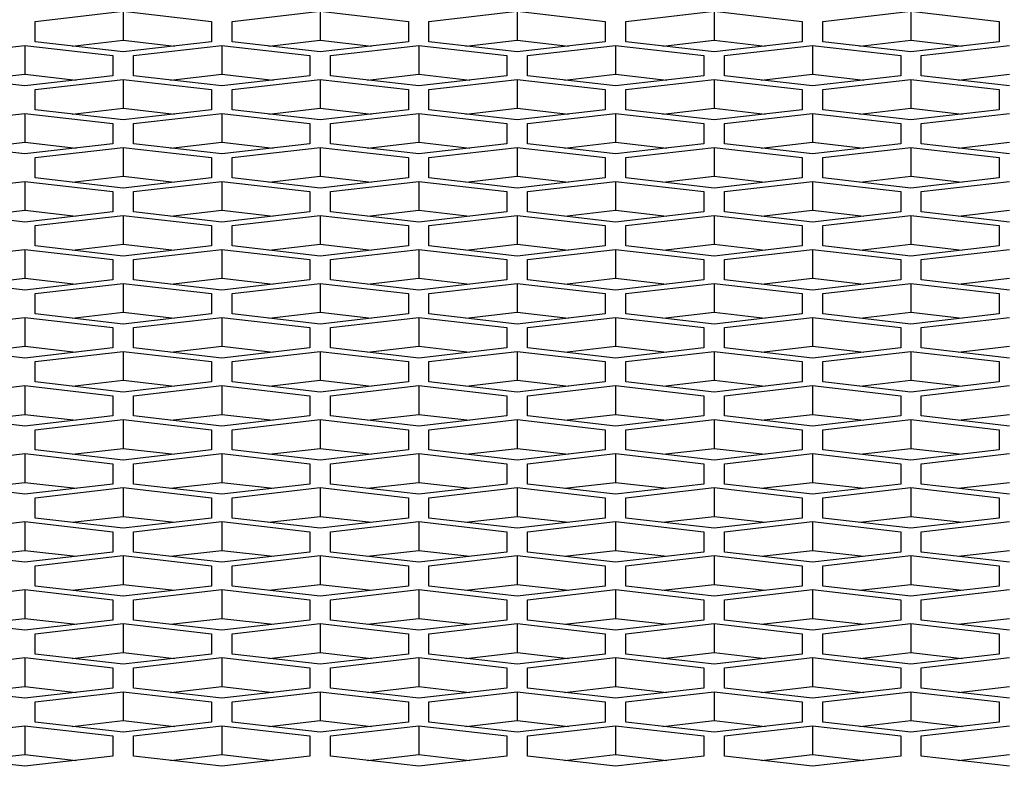
# Model space of a CAD drawing. Units: millimetres. Extents: x -2707 to 3426, y -586 to 1219.
# Drawn here: x -1612 to -1578, y 345 to 371 of the extents above; entities that cross this region are included whole.
import ezdxf

# ---------------------------------------------------------------- set-up
doc = ezdxf.new("R2010")
doc.units = ezdxf.units.MM
doc.header["$LTSCALE"] = 65.395
doc.layers.get('0').update_dxf_attribs({"linetype": 'CONTINUOUS'})

msp = doc.modelspace()

# ---------------------------------------------------------------- linework, layer by layer
at = {"color": 7, "linetype": 'Continuous'}
for p, q in [((-1611.354, 370.692), (-1608.354, 371.037)), ((-1608.354, 371.037), (-1608.354, 370.057)), ((-1608.354, 371.037), (-1605.354, 370.692)), ((-1604.654, 370.692), (-1601.654, 371.037)), ((-1601.654, 371.037), (-1601.654, 370.057)), ((-1601.654, 371.037), (-1598.654, 370.692)), ((-1597.954, 370.692), (-1594.954, 371.037)), ((-1594.954, 371.037), (-1594.954, 370.057)), ((-1594.954, 371.037), (-1591.954, 370.692)), ((-1591.254, 370.692), (-1588.254, 371.037)), ((-1588.254, 371.037), (-1588.254, 370.057)), ((-1588.254, 371.037), (-1585.254, 370.692)), ((-1584.554, 370.692), (-1581.554, 371.037)), ((-1581.554, 371.037), (-1581.554, 370.057)), ((-1581.554, 371.037), (-1578.554, 370.692)), ((-1611.354, 370.001), (-1611.354, 370.692)), ((-1605.354, 370.692), (-1605.354, 370.001)), ((-1604.654, 370.001), (-1604.654, 370.692)), ((-1598.654, 370.692), (-1598.654, 370.001)), ((-1597.954, 370.001), (-1597.954, 370.692)), ((-1591.954, 370.692), (-1591.954, 370.001)), ((-1591.254, 370.001), (-1591.254, 370.692)), ((-1585.254, 370.692), (-1585.254, 370.001)), ((-1584.554, 370.001), (-1584.554, 370.692)), ((-1578.554, 370.692), (-1578.554, 370.001)), ((-1614.704, 369.535), (-1611.704, 369.88)), ((-1611.704, 369.88), (-1611.704, 368.901)), ((-1611.704, 369.88), (-1608.704, 369.535)), ((-1608.354, 369.656), (-1611.354, 370.001)), ((-1610.097, 369.857), (-1608.354, 370.057)), ((-1608.354, 370.057), (-1606.61, 369.857)), ((-1605.354, 370.001), (-1608.354, 369.656)), ((-1608.004, 369.535), (-1605.004, 369.88)), ((-1605.004, 369.88), (-1605.004, 368.901)), ((-1605.004, 369.88), (-1602.004, 369.535)), ((-1601.654, 369.656), (-1604.654, 370.001)), ((-1603.397, 369.857), (-1601.654, 370.057)), ((-1601.654, 370.057), (-1599.91, 369.857)), ((-1598.654, 370.001), (-1601.654, 369.656)), ((-1601.304, 369.535), (-1598.304, 369.88)), ((-1598.304, 369.88), (-1598.304, 368.901)), ((-1598.304, 369.88), (-1595.304, 369.535)), ((-1594.954, 369.656), (-1597.954, 370.001)), ((-1596.697, 369.857), (-1594.954, 370.057)), ((-1594.954, 370.057), (-1593.21, 369.857)), ((-1591.954, 370.001), (-1594.954, 369.656)), ((-1594.604, 369.535), (-1591.604, 369.88)), ((-1591.604, 369.88), (-1591.604, 368.901)), ((-1591.604, 369.88), (-1588.604, 369.535)), ((-1588.254, 369.656), (-1591.254, 370.001)), ((-1589.997, 369.857), (-1588.254, 370.057)), ((-1588.254, 370.057), (-1586.51, 369.857)), ((-1585.254, 370.001), (-1588.254, 369.656)), ((-1587.904, 369.535), (-1584.904, 369.88)), ((-1584.904, 369.88), (-1584.904, 368.901)), ((-1584.904, 369.88), (-1581.904, 369.535)), ((-1581.554, 369.656), (-1584.554, 370.001)), ((-1583.297, 369.857), (-1581.554, 370.057)), ((-1581.554, 370.057), (-1579.81, 369.857)), ((-1578.554, 370.001), (-1581.554, 369.656)), ((-1581.204, 369.535), (-1578.204, 369.88)), ((-1608.704, 369.535), (-1608.704, 368.845)), ((-1608.004, 368.845), (-1608.004, 369.535)), ((-1602.004, 369.535), (-1602.004, 368.845)), ((-1601.304, 368.845), (-1601.304, 369.535)), ((-1595.304, 369.535), (-1595.304, 368.845)), ((-1594.604, 368.845), (-1594.604, 369.535)), ((-1588.604, 369.535), (-1588.604, 368.845)), ((-1587.904, 368.845), (-1587.904, 369.535)), ((-1581.904, 369.535), (-1581.904, 368.845)), ((-1581.204, 368.845), (-1581.204, 369.535)), ((-1611.704, 368.499), (-1614.704, 368.845)), ((-1613.447, 368.7), (-1611.704, 368.901)), ((-1611.704, 368.901), (-1609.96, 368.7)), ((-1608.704, 368.845), (-1611.704, 368.499)), ((-1605.004, 368.499), (-1608.004, 368.845)), ((-1606.747, 368.7), (-1605.004, 368.901)), ((-1605.004, 368.901), (-1603.26, 368.7)), ((-1602.004, 368.845), (-1605.004, 368.499)), ((-1598.304, 368.499), (-1601.304, 368.845)), ((-1600.047, 368.7), (-1598.304, 368.901)), ((-1598.304, 368.901), (-1596.56, 368.7)), ((-1595.304, 368.845), (-1598.304, 368.499)), ((-1591.604, 368.499), (-1594.604, 368.845)), ((-1593.347, 368.7), (-1591.604, 368.901)), ((-1591.604, 368.901), (-1589.86, 368.7)), ((-1588.604, 368.845), (-1591.604, 368.499)), ((-1584.904, 368.499), (-1587.904, 368.845)), ((-1586.647, 368.7), (-1584.904, 368.901)), ((-1584.904, 368.901), (-1583.16, 368.7)), ((-1581.904, 368.845), (-1584.904, 368.499)), ((-1578.204, 368.499), (-1581.204, 368.845)), ((-1579.947, 368.7), (-1578.204, 368.901)), ((-1611.354, 368.378), (-1608.354, 368.724)), ((-1608.354, 368.724), (-1608.354, 367.744)), ((-1608.354, 368.724), (-1605.354, 368.378)), ((-1604.654, 368.378), (-1601.654, 368.724)), ((-1601.654, 368.724), (-1601.654, 367.744)), ((-1601.654, 368.724), (-1598.654, 368.378)), ((-1597.954, 368.378), (-1594.954, 368.724)), ((-1594.954, 368.724), (-1594.954, 367.744)), ((-1594.954, 368.724), (-1591.954, 368.378)), ((-1591.254, 368.378), (-1588.254, 368.724)), ((-1588.254, 368.724), (-1588.254, 367.744)), ((-1588.254, 368.724), (-1585.254, 368.378)), ((-1584.554, 368.378), (-1581.554, 368.724)), ((-1581.554, 368.724), (-1581.554, 367.744)), ((-1581.554, 368.724), (-1578.554, 368.378)), ((-1611.354, 367.688), (-1611.354, 368.378)), ((-1605.354, 368.378), (-1605.354, 367.688)), ((-1604.654, 367.688), (-1604.654, 368.378)), ((-1598.654, 368.378), (-1598.654, 367.688)), ((-1597.954, 367.688), (-1597.954, 368.378)), ((-1591.954, 368.378), (-1591.954, 367.688)), ((-1591.254, 367.688), (-1591.254, 368.378)), ((-1585.254, 368.378), (-1585.254, 367.688)), ((-1584.554, 367.688), (-1584.554, 368.378)), ((-1578.554, 368.378), (-1578.554, 367.688)), ((-1614.704, 367.222), (-1611.704, 367.567)), ((-1611.704, 367.567), (-1611.704, 366.587)), ((-1611.704, 367.567), (-1608.704, 367.222)), ((-1608.354, 367.342), (-1611.354, 367.688)), ((-1610.097, 367.543), (-1608.354, 367.744)), ((-1608.354, 367.744), (-1606.61, 367.543)), ((-1605.354, 367.688), (-1608.354, 367.342)), ((-1608.004, 367.222), (-1605.004, 367.567)), ((-1605.004, 367.567), (-1605.004, 366.587)), ((-1605.004, 367.567), (-1602.004, 367.222)), ((-1601.654, 367.342), (-1604.654, 367.688)), ((-1603.397, 367.543), (-1601.654, 367.744)), ((-1601.654, 367.744), (-1599.91, 367.543)), ((-1598.654, 367.688), (-1601.654, 367.342)), ((-1601.304, 367.222), (-1598.304, 367.567)), ((-1598.304, 367.567), (-1598.304, 366.587)), ((-1598.304, 367.567), (-1595.304, 367.222)), ((-1594.954, 367.342), (-1597.954, 367.688)), ((-1596.697, 367.543), (-1594.954, 367.744)), ((-1594.954, 367.744), (-1593.21, 367.543)), ((-1591.954, 367.688), (-1594.954, 367.342)), ((-1594.604, 367.222), (-1591.604, 367.567)), ((-1591.604, 367.567), (-1591.604, 366.587)), ((-1591.604, 367.567), (-1588.604, 367.222)), ((-1588.254, 367.342), (-1591.254, 367.688)), ((-1589.997, 367.543), (-1588.254, 367.744)), ((-1588.254, 367.744), (-1586.51, 367.543)), ((-1585.254, 367.688), (-1588.254, 367.342)), ((-1587.904, 367.222), (-1584.904, 367.567)), ((-1584.904, 367.567), (-1584.904, 366.587)), ((-1584.904, 367.567), (-1581.904, 367.222)), ((-1581.554, 367.342), (-1584.554, 367.688)), ((-1583.297, 367.543), (-1581.554, 367.744)), ((-1581.554, 367.744), (-1579.81, 367.543)), ((-1578.554, 367.688), (-1581.554, 367.342)), ((-1581.204, 367.222), (-1578.204, 367.567)), ((-1608.704, 367.222), (-1608.704, 366.531)), ((-1608.004, 366.531), (-1608.004, 367.222)), ((-1602.004, 367.222), (-1602.004, 366.531)), ((-1601.304, 366.531), (-1601.304, 367.222)), ((-1595.304, 367.222), (-1595.304, 366.531)), ((-1594.604, 366.531), (-1594.604, 367.222)), ((-1588.604, 367.222), (-1588.604, 366.531)), ((-1587.904, 366.531), (-1587.904, 367.222)), ((-1581.904, 367.222), (-1581.904, 366.531)), ((-1581.204, 366.531), (-1581.204, 367.222)), ((-1611.704, 366.186), (-1614.704, 366.531)), ((-1613.447, 366.386), (-1611.704, 366.587)), ((-1611.704, 366.587), (-1609.96, 366.386)), ((-1608.704, 366.531), (-1611.704, 366.186)), ((-1605.004, 366.186), (-1608.004, 366.531)), ((-1606.747, 366.386), (-1605.004, 366.587)), ((-1605.004, 366.587), (-1603.26, 366.386)), ((-1602.004, 366.531), (-1605.004, 366.186)), ((-1598.304, 366.186), (-1601.304, 366.531)), ((-1600.047, 366.386), (-1598.304, 366.587)), ((-1598.304, 366.587), (-1596.56, 366.386)), ((-1595.304, 366.531), (-1598.304, 366.186)), ((-1591.604, 366.186), (-1594.604, 366.531)), ((-1593.347, 366.386), (-1591.604, 366.587)), ((-1591.604, 366.587), (-1589.86, 366.386)), ((-1588.604, 366.531), (-1591.604, 366.186)), ((-1584.904, 366.186), (-1587.904, 366.531)), ((-1586.647, 366.386), (-1584.904, 366.587)), ((-1584.904, 366.587), (-1583.16, 366.386)), ((-1581.904, 366.531), (-1584.904, 366.186)), ((-1578.204, 366.186), (-1581.204, 366.531)), ((-1579.947, 366.386), (-1578.204, 366.587)), ((-1611.354, 366.065), (-1608.354, 366.41)), ((-1608.354, 366.41), (-1608.354, 365.43)), ((-1608.354, 366.41), (-1605.354, 366.065)), ((-1604.654, 366.065), (-1601.654, 366.41)), ((-1601.654, 366.41), (-1601.654, 365.43)), ((-1601.654, 366.41), (-1598.654, 366.065)), ((-1597.954, 366.065), (-1594.954, 366.41)), ((-1594.954, 366.41), (-1594.954, 365.43)), ((-1594.954, 366.41), (-1591.954, 366.065)), ((-1591.254, 366.065), (-1588.254, 366.41)), ((-1588.254, 366.41), (-1588.254, 365.43)), ((-1588.254, 366.41), (-1585.254, 366.065)), ((-1584.554, 366.065), (-1581.554, 366.41)), ((-1581.554, 366.41), (-1581.554, 365.43)), ((-1581.554, 366.41), (-1578.554, 366.065)), ((-1611.354, 365.374), (-1611.354, 366.065)), ((-1605.354, 366.065), (-1605.354, 365.374)), ((-1604.654, 365.374), (-1604.654, 366.065)), ((-1598.654, 366.065), (-1598.654, 365.374)), ((-1597.954, 365.374), (-1597.954, 366.065)), ((-1591.954, 366.065), (-1591.954, 365.374)), ((-1591.254, 365.374), (-1591.254, 366.065)), ((-1585.254, 366.065), (-1585.254, 365.374)), ((-1584.554, 365.374), (-1584.554, 366.065)), ((-1578.554, 366.065), (-1578.554, 365.374)), ((-1614.704, 364.908), (-1611.704, 365.253)), ((-1611.704, 365.253), (-1611.704, 364.273)), ((-1611.704, 365.253), (-1608.704, 364.908)), ((-1608.354, 365.029), (-1611.354, 365.374)), ((-1610.097, 365.229), (-1608.354, 365.43)), ((-1608.354, 365.43), (-1606.61, 365.229)), ((-1605.354, 365.374), (-1608.354, 365.029)), ((-1608.004, 364.908), (-1605.004, 365.253)), ((-1605.004, 365.253), (-1605.004, 364.273)), ((-1605.004, 365.253), (-1602.004, 364.908)), ((-1601.654, 365.029), (-1604.654, 365.374)), ((-1603.397, 365.229), (-1601.654, 365.43)), ((-1601.654, 365.43), (-1599.91, 365.229)), ((-1598.654, 365.374), (-1601.654, 365.029)), ((-1601.304, 364.908), (-1598.304, 365.253)), ((-1598.304, 365.253), (-1598.304, 364.273)), ((-1598.304, 365.253), (-1595.304, 364.908)), ((-1594.954, 365.029), (-1597.954, 365.374)), ((-1596.697, 365.229), (-1594.954, 365.43)), ((-1594.954, 365.43), (-1593.21, 365.229)), ((-1591.954, 365.374), (-1594.954, 365.029)), ((-1594.604, 364.908), (-1591.604, 365.253)), ((-1591.604, 365.253), (-1591.604, 364.273)), ((-1591.604, 365.253), (-1588.604, 364.908)), ((-1588.254, 365.029), (-1591.254, 365.374)), ((-1589.997, 365.229), (-1588.254, 365.43)), ((-1588.254, 365.43), (-1586.51, 365.229)), ((-1585.254, 365.374), (-1588.254, 365.029)), ((-1587.904, 364.908), (-1584.904, 365.253)), ((-1584.904, 365.253), (-1584.904, 364.273)), ((-1584.904, 365.253), (-1581.904, 364.908)), ((-1581.554, 365.029), (-1584.554, 365.374)), ((-1583.297, 365.229), (-1581.554, 365.43)), ((-1581.554, 365.43), (-1579.81, 365.229)), ((-1578.554, 365.374), (-1581.554, 365.029)), ((-1581.204, 364.908), (-1578.204, 365.253)), ((-1608.704, 364.908), (-1608.704, 364.217)), ((-1608.004, 364.217), (-1608.004, 364.908)), ((-1602.004, 364.908), (-1602.004, 364.217)), ((-1601.304, 364.217), (-1601.304, 364.908)), ((-1595.304, 364.908), (-1595.304, 364.217)), ((-1594.604, 364.217), (-1594.604, 364.908)), ((-1588.604, 364.908), (-1588.604, 364.217)), ((-1587.904, 364.217), (-1587.904, 364.908)), ((-1581.904, 364.908), (-1581.904, 364.217)), ((-1581.204, 364.217), (-1581.204, 364.908)), ((-1611.704, 363.872), (-1614.704, 364.217)), ((-1613.447, 364.073), (-1611.704, 364.273)), ((-1611.704, 364.273), (-1609.96, 364.073)), ((-1608.704, 364.217), (-1611.704, 363.872)), ((-1605.004, 363.872), (-1608.004, 364.217)), ((-1606.747, 364.073), (-1605.004, 364.273)), ((-1605.004, 364.273), (-1603.26, 364.073)), ((-1602.004, 364.217), (-1605.004, 363.872)), ((-1598.304, 363.872), (-1601.304, 364.217)), ((-1600.047, 364.073), (-1598.304, 364.273)), ((-1598.304, 364.273), (-1596.56, 364.073)), ((-1595.304, 364.217), (-1598.304, 363.872)), ((-1591.604, 363.872), (-1594.604, 364.217)), ((-1593.347, 364.073), (-1591.604, 364.273)), ((-1591.604, 364.273), (-1589.86, 364.073)), ((-1588.604, 364.217), (-1591.604, 363.872)), ((-1584.904, 363.872), (-1587.904, 364.217)), ((-1586.647, 364.073), (-1584.904, 364.273)), ((-1584.904, 364.273), (-1583.16, 364.073)), ((-1581.904, 364.217), (-1584.904, 363.872)), ((-1578.204, 363.872), (-1581.204, 364.217)), ((-1579.947, 364.073), (-1578.204, 364.273)), ((-1611.354, 363.751), (-1608.354, 364.096)), ((-1608.354, 364.096), (-1608.354, 363.117)), ((-1608.354, 364.096), (-1605.354, 363.751)), ((-1604.654, 363.751), (-1601.654, 364.096)), ((-1601.654, 364.096), (-1601.654, 363.117)), ((-1601.654, 364.096), (-1598.654, 363.751)), ((-1597.954, 363.751), (-1594.954, 364.096)), ((-1594.954, 364.096), (-1594.954, 363.117)), ((-1594.954, 364.096), (-1591.954, 363.751)), ((-1591.254, 363.751), (-1588.254, 364.096)), ((-1588.254, 364.096), (-1588.254, 363.117)), ((-1588.254, 364.096), (-1585.254, 363.751)), ((-1584.554, 363.751), (-1581.554, 364.096)), ((-1581.554, 364.096), (-1581.554, 363.117)), ((-1581.554, 364.096), (-1578.554, 363.751)), ((-1611.354, 363.061), (-1611.354, 363.751)), ((-1605.354, 363.751), (-1605.354, 363.061)), ((-1604.654, 363.061), (-1604.654, 363.751)), ((-1598.654, 363.751), (-1598.654, 363.061)), ((-1597.954, 363.061), (-1597.954, 363.751)), ((-1591.954, 363.751), (-1591.954, 363.061)), ((-1591.254, 363.061), (-1591.254, 363.751)), ((-1585.254, 363.751), (-1585.254, 363.061)), ((-1584.554, 363.061), (-1584.554, 363.751)), ((-1578.554, 363.751), (-1578.554, 363.061)), ((-1614.704, 362.594), (-1611.704, 362.94)), ((-1611.704, 362.94), (-1611.704, 361.96)), ((-1611.704, 362.94), (-1608.704, 362.594)), ((-1608.354, 362.715), (-1611.354, 363.061)), ((-1610.097, 362.916), (-1608.354, 363.117)), ((-1608.354, 363.117), (-1606.61, 362.916)), ((-1605.354, 363.061), (-1608.354, 362.715)), ((-1608.004, 362.594), (-1605.004, 362.94)), ((-1605.004, 362.94), (-1605.004, 361.96)), ((-1605.004, 362.94), (-1602.004, 362.594)), ((-1601.654, 362.715), (-1604.654, 363.061)), ((-1603.397, 362.916), (-1601.654, 363.117)), ((-1601.654, 363.117), (-1599.91, 362.916)), ((-1598.654, 363.061), (-1601.654, 362.715)), ((-1601.304, 362.594), (-1598.304, 362.94)), ((-1598.304, 362.94), (-1598.304, 361.96)), ((-1598.304, 362.94), (-1595.304, 362.594)), ((-1594.954, 362.715), (-1597.954, 363.061)), ((-1596.697, 362.916), (-1594.954, 363.117)), ((-1594.954, 363.117), (-1593.21, 362.916)), ((-1591.954, 363.061), (-1594.954, 362.715)), ((-1594.604, 362.594), (-1591.604, 362.94)), ((-1591.604, 362.94), (-1591.604, 361.96)), ((-1591.604, 362.94), (-1588.604, 362.594)), ((-1588.254, 362.715), (-1591.254, 363.061)), ((-1589.997, 362.916), (-1588.254, 363.117)), ((-1588.254, 363.117), (-1586.51, 362.916)), ((-1585.254, 363.061), (-1588.254, 362.715)), ((-1587.904, 362.594), (-1584.904, 362.94)), ((-1584.904, 362.94), (-1584.904, 361.96)), ((-1584.904, 362.94), (-1581.904, 362.594)), ((-1581.554, 362.715), (-1584.554, 363.061)), ((-1583.297, 362.916), (-1581.554, 363.117)), ((-1581.554, 363.117), (-1579.81, 362.916)), ((-1578.554, 363.061), (-1581.554, 362.715)), ((-1581.204, 362.594), (-1578.204, 362.94)), ((-1608.704, 362.594), (-1608.704, 361.904)), ((-1608.004, 361.904), (-1608.004, 362.594)), ((-1602.004, 362.594), (-1602.004, 361.904)), ((-1601.304, 361.904), (-1601.304, 362.594)), ((-1595.304, 362.594), (-1595.304, 361.904)), ((-1594.604, 361.904), (-1594.604, 362.594)), ((-1588.604, 362.594), (-1588.604, 361.904)), ((-1587.904, 361.904), (-1587.904, 362.594)), ((-1581.904, 362.594), (-1581.904, 361.904)), ((-1581.204, 361.904), (-1581.204, 362.594)), ((-1611.704, 361.558), (-1614.704, 361.904)), ((-1613.447, 361.759), (-1611.704, 361.96)), ((-1611.704, 361.96), (-1609.96, 361.759)), ((-1608.704, 361.904), (-1611.704, 361.558)), ((-1605.004, 361.558), (-1608.004, 361.904)), ((-1606.747, 361.759), (-1605.004, 361.96)), ((-1605.004, 361.96), (-1603.26, 361.759)), ((-1602.004, 361.904), (-1605.004, 361.558)), ((-1598.304, 361.558), (-1601.304, 361.904)), ((-1600.047, 361.759), (-1598.304, 361.96)), ((-1598.304, 361.96), (-1596.56, 361.759)), ((-1595.304, 361.904), (-1598.304, 361.558)), ((-1591.604, 361.558), (-1594.604, 361.904)), ((-1593.347, 361.759), (-1591.604, 361.96)), ((-1591.604, 361.96), (-1589.86, 361.759)), ((-1588.604, 361.904), (-1591.604, 361.558)), ((-1584.904, 361.558), (-1587.904, 361.904)), ((-1586.647, 361.759), (-1584.904, 361.96)), ((-1584.904, 361.96), (-1583.16, 361.759)), ((-1581.904, 361.904), (-1584.904, 361.558)), ((-1578.204, 361.558), (-1581.204, 361.904)), ((-1579.947, 361.759), (-1578.204, 361.96)), ((-1611.354, 361.438), (-1608.354, 361.783)), ((-1608.354, 361.783), (-1608.354, 360.803)), ((-1608.354, 361.783), (-1605.354, 361.438)), ((-1604.654, 361.438), (-1601.654, 361.783)), ((-1601.654, 361.783), (-1601.654, 360.803)), ((-1601.654, 361.783), (-1598.654, 361.438)), ((-1597.954, 361.438), (-1594.954, 361.783)), ((-1594.954, 361.783), (-1594.954, 360.803)), ((-1594.954, 361.783), (-1591.954, 361.438)), ((-1591.254, 361.438), (-1588.254, 361.783)), ((-1588.254, 361.783), (-1588.254, 360.803)), ((-1588.254, 361.783), (-1585.254, 361.438)), ((-1584.554, 361.438), (-1581.554, 361.783)), ((-1581.554, 361.783), (-1581.554, 360.803)), ((-1581.554, 361.783), (-1578.554, 361.438)), ((-1611.354, 360.747), (-1611.354, 361.438)), ((-1605.354, 361.438), (-1605.354, 360.747)), ((-1604.654, 360.747), (-1604.654, 361.438)), ((-1598.654, 361.438), (-1598.654, 360.747)), ((-1597.954, 360.747), (-1597.954, 361.438)), ((-1591.954, 361.438), (-1591.954, 360.747)), ((-1591.254, 360.747), (-1591.254, 361.438)), ((-1585.254, 361.438), (-1585.254, 360.747)), ((-1584.554, 360.747), (-1584.554, 361.438)), ((-1578.554, 361.438), (-1578.554, 360.747)), ((-1610.097, 360.602), (-1608.354, 360.803)), ((-1608.354, 360.803), (-1606.61, 360.602)), ((-1603.397, 360.602), (-1601.654, 360.803)), ((-1601.654, 360.803), (-1599.91, 360.602)), ((-1596.697, 360.602), (-1594.954, 360.803)), ((-1594.954, 360.803), (-1593.21, 360.602)), ((-1589.997, 360.602), (-1588.254, 360.803)), ((-1588.254, 360.803), (-1586.51, 360.602)), ((-1583.297, 360.602), (-1581.554, 360.803)), ((-1581.554, 360.803), (-1579.81, 360.602)), ((-1614.704, 360.281), (-1611.704, 360.626)), ((-1611.704, 360.626), (-1611.704, 359.646)), ((-1611.704, 360.626), (-1608.704, 360.281)), ((-1608.354, 360.402), (-1611.354, 360.747)), ((-1605.354, 360.747), (-1608.354, 360.402)), ((-1608.004, 360.281), (-1605.004, 360.626)), ((-1605.004, 360.626), (-1605.004, 359.646)), ((-1605.004, 360.626), (-1602.004, 360.281)), ((-1601.654, 360.402), (-1604.654, 360.747)), ((-1598.654, 360.747), (-1601.654, 360.402)), ((-1601.304, 360.281), (-1598.304, 360.626)), ((-1598.304, 360.626), (-1598.304, 359.646)), ((-1598.304, 360.626), (-1595.304, 360.281)), ((-1594.954, 360.402), (-1597.954, 360.747)), ((-1591.954, 360.747), (-1594.954, 360.402)), ((-1594.604, 360.281), (-1591.604, 360.626)), ((-1591.604, 360.626), (-1591.604, 359.646)), ((-1591.604, 360.626), (-1588.604, 360.281)), ((-1588.254, 360.402), (-1591.254, 360.747)), ((-1585.254, 360.747), (-1588.254, 360.402)), ((-1587.904, 360.281), (-1584.904, 360.626)), ((-1584.904, 360.626), (-1584.904, 359.646)), ((-1584.904, 360.626), (-1581.904, 360.281)), ((-1581.554, 360.402), (-1584.554, 360.747)), ((-1578.554, 360.747), (-1581.554, 360.402)), ((-1581.204, 360.281), (-1578.204, 360.626)), ((-1608.704, 360.281), (-1608.704, 359.59)), ((-1608.004, 359.59), (-1608.004, 360.281)), ((-1602.004, 360.281), (-1602.004, 359.59)), ((-1601.304, 359.59), (-1601.304, 360.281)), ((-1595.304, 360.281), (-1595.304, 359.59)), ((-1594.604, 359.59), (-1594.604, 360.281)), ((-1588.604, 360.281), (-1588.604, 359.59)), ((-1587.904, 359.59), (-1587.904, 360.281)), ((-1581.904, 360.281), (-1581.904, 359.59)), ((-1581.204, 359.59), (-1581.204, 360.281)), ((-1611.704, 359.245), (-1614.704, 359.59)), ((-1613.447, 359.445), (-1611.704, 359.646)), ((-1611.704, 359.646), (-1609.96, 359.445)), ((-1608.704, 359.59), (-1611.704, 359.245)), ((-1611.354, 359.124), (-1608.354, 359.469)), ((-1608.354, 359.469), (-1608.354, 358.489)), ((-1608.354, 359.469), (-1605.354, 359.124)), ((-1605.004, 359.245), (-1608.004, 359.59)), ((-1606.747, 359.445), (-1605.004, 359.646)), ((-1605.004, 359.646), (-1603.26, 359.445)), ((-1602.004, 359.59), (-1605.004, 359.245)), ((-1604.654, 359.124), (-1601.654, 359.469)), ((-1601.654, 359.469), (-1601.654, 358.489)), ((-1601.654, 359.469), (-1598.654, 359.124)), ((-1598.304, 359.245), (-1601.304, 359.59)), ((-1600.047, 359.445), (-1598.304, 359.646)), ((-1598.304, 359.646), (-1596.56, 359.445)), ((-1595.304, 359.59), (-1598.304, 359.245)), ((-1597.954, 359.124), (-1594.954, 359.469)), ((-1594.954, 359.469), (-1594.954, 358.489)), ((-1594.954, 359.469), (-1591.954, 359.124)), ((-1591.604, 359.245), (-1594.604, 359.59)), ((-1593.347, 359.445), (-1591.604, 359.646)), ((-1591.604, 359.646), (-1589.86, 359.445)), ((-1588.604, 359.59), (-1591.604, 359.245)), ((-1591.254, 359.124), (-1588.254, 359.469)), ((-1588.254, 359.469), (-1588.254, 358.489)), ((-1588.254, 359.469), (-1585.254, 359.124)), ((-1584.904, 359.245), (-1587.904, 359.59)), ((-1586.647, 359.445), (-1584.904, 359.646)), ((-1584.904, 359.646), (-1583.16, 359.445)), ((-1581.904, 359.59), (-1584.904, 359.245)), ((-1584.554, 359.124), (-1581.554, 359.469)), ((-1581.554, 359.469), (-1581.554, 358.489)), ((-1581.554, 359.469), (-1578.554, 359.124)), ((-1578.204, 359.245), (-1581.204, 359.59)), ((-1579.947, 359.445), (-1578.204, 359.646)), ((-1611.354, 358.433), (-1611.354, 359.124)), ((-1605.354, 359.124), (-1605.354, 358.433)), ((-1604.654, 358.433), (-1604.654, 359.124)), ((-1598.654, 359.124), (-1598.654, 358.433)), ((-1597.954, 358.433), (-1597.954, 359.124)), ((-1591.954, 359.124), (-1591.954, 358.433)), ((-1591.254, 358.433), (-1591.254, 359.124)), ((-1585.254, 359.124), (-1585.254, 358.433)), ((-1584.554, 358.433), (-1584.554, 359.124)), ((-1578.554, 359.124), (-1578.554, 358.433)), ((-1610.097, 358.289), (-1608.354, 358.489)), ((-1608.354, 358.489), (-1606.61, 358.289)), ((-1603.397, 358.289), (-1601.654, 358.489)), ((-1601.654, 358.489), (-1599.91, 358.289)), ((-1596.697, 358.289), (-1594.954, 358.489)), ((-1594.954, 358.489), (-1593.21, 358.289)), ((-1589.997, 358.289), (-1588.254, 358.489)), ((-1588.254, 358.489), (-1586.51, 358.289)), ((-1583.297, 358.289), (-1581.554, 358.489)), ((-1581.554, 358.489), (-1579.81, 358.289)), ((-1614.704, 357.967), (-1611.704, 358.312)), ((-1611.704, 358.312), (-1611.704, 357.332)), ((-1611.704, 358.312), (-1608.704, 357.967)), ((-1608.354, 358.088), (-1611.354, 358.433)), ((-1605.354, 358.433), (-1608.354, 358.088)), ((-1608.004, 357.967), (-1605.004, 358.312)), ((-1605.004, 358.312), (-1605.004, 357.332)), ((-1605.004, 358.312), (-1602.004, 357.967)), ((-1601.654, 358.088), (-1604.654, 358.433)), ((-1598.654, 358.433), (-1601.654, 358.088)), ((-1601.304, 357.967), (-1598.304, 358.312)), ((-1598.304, 358.312), (-1598.304, 357.332)), ((-1598.304, 358.312), (-1595.304, 357.967)), ((-1594.954, 358.088), (-1597.954, 358.433)), ((-1591.954, 358.433), (-1594.954, 358.088)), ((-1594.604, 357.967), (-1591.604, 358.312)), ((-1591.604, 358.312), (-1591.604, 357.332)), ((-1591.604, 358.312), (-1588.604, 357.967)), ((-1588.254, 358.088), (-1591.254, 358.433)), ((-1585.254, 358.433), (-1588.254, 358.088)), ((-1587.904, 357.967), (-1584.904, 358.312)), ((-1584.904, 358.312), (-1584.904, 357.332)), ((-1584.904, 358.312), (-1581.904, 357.967)), ((-1581.554, 358.088), (-1584.554, 358.433)), ((-1578.554, 358.433), (-1581.554, 358.088)), ((-1581.204, 357.967), (-1578.204, 358.312)), ((-1608.704, 357.967), (-1608.704, 357.276)), ((-1608.004, 357.276), (-1608.004, 357.967)), ((-1602.004, 357.967), (-1602.004, 357.276)), ((-1601.304, 357.276), (-1601.304, 357.967)), ((-1595.304, 357.967), (-1595.304, 357.276)), ((-1594.604, 357.276), (-1594.604, 357.967)), ((-1588.604, 357.967), (-1588.604, 357.276)), ((-1587.904, 357.276), (-1587.904, 357.967)), ((-1581.904, 357.967), (-1581.904, 357.276)), ((-1581.204, 357.276), (-1581.204, 357.967)), ((-1611.704, 356.931), (-1614.704, 357.276)), ((-1613.447, 357.132), (-1611.704, 357.332)), ((-1611.704, 357.332), (-1609.96, 357.132)), ((-1608.704, 357.276), (-1611.704, 356.931)), ((-1611.354, 356.81), (-1608.354, 357.156)), ((-1608.354, 357.156), (-1608.354, 356.176)), ((-1608.354, 357.156), (-1605.354, 356.81)), ((-1605.004, 356.931), (-1608.004, 357.276)), ((-1606.747, 357.132), (-1605.004, 357.332)), ((-1605.004, 357.332), (-1603.26, 357.132)), ((-1602.004, 357.276), (-1605.004, 356.931)), ((-1604.654, 356.81), (-1601.654, 357.156)), ((-1601.654, 357.156), (-1601.654, 356.176)), ((-1601.654, 357.156), (-1598.654, 356.81)), ((-1598.304, 356.931), (-1601.304, 357.276)), ((-1600.047, 357.132), (-1598.304, 357.332)), ((-1598.304, 357.332), (-1596.56, 357.132)), ((-1595.304, 357.276), (-1598.304, 356.931)), ((-1597.954, 356.81), (-1594.954, 357.156)), ((-1594.954, 357.156), (-1594.954, 356.176)), ((-1594.954, 357.156), (-1591.954, 356.81)), ((-1591.604, 356.931), (-1594.604, 357.276)), ((-1593.347, 357.132), (-1591.604, 357.332)), ((-1591.604, 357.332), (-1589.86, 357.132)), ((-1588.604, 357.276), (-1591.604, 356.931)), ((-1591.254, 356.81), (-1588.254, 357.156)), ((-1588.254, 357.156), (-1588.254, 356.176)), ((-1588.254, 357.156), (-1585.254, 356.81)), ((-1584.904, 356.931), (-1587.904, 357.276)), ((-1586.647, 357.132), (-1584.904, 357.332)), ((-1584.904, 357.332), (-1583.16, 357.132)), ((-1581.904, 357.276), (-1584.904, 356.931)), ((-1584.554, 356.81), (-1581.554, 357.156)), ((-1581.554, 357.156), (-1581.554, 356.176)), ((-1581.554, 357.156), (-1578.554, 356.81)), ((-1578.204, 356.931), (-1581.204, 357.276)), ((-1579.947, 357.132), (-1578.204, 357.332)), ((-1611.354, 356.12), (-1611.354, 356.81)), ((-1605.354, 356.81), (-1605.354, 356.12)), ((-1604.654, 356.12), (-1604.654, 356.81)), ((-1598.654, 356.81), (-1598.654, 356.12)), ((-1597.954, 356.12), (-1597.954, 356.81)), ((-1591.954, 356.81), (-1591.954, 356.12)), ((-1591.254, 356.12), (-1591.254, 356.81)), ((-1585.254, 356.81), (-1585.254, 356.12)), ((-1584.554, 356.12), (-1584.554, 356.81)), ((-1578.554, 356.81), (-1578.554, 356.12)), ((-1608.354, 355.774), (-1611.354, 356.12)), ((-1610.097, 355.975), (-1608.354, 356.176)), ((-1608.354, 356.176), (-1606.61, 355.975)), ((-1605.354, 356.12), (-1608.354, 355.774)), ((-1601.654, 355.774), (-1604.654, 356.12)), ((-1603.397, 355.975), (-1601.654, 356.176)), ((-1601.654, 356.176), (-1599.91, 355.975)), ((-1598.654, 356.12), (-1601.654, 355.774)), ((-1594.954, 355.774), (-1597.954, 356.12)), ((-1596.697, 355.975), (-1594.954, 356.176)), ((-1594.954, 356.176), (-1593.21, 355.975)), ((-1591.954, 356.12), (-1594.954, 355.774)), ((-1588.254, 355.774), (-1591.254, 356.12)), ((-1589.997, 355.975), (-1588.254, 356.176)), ((-1588.254, 356.176), (-1586.51, 355.975)), ((-1585.254, 356.12), (-1588.254, 355.774)), ((-1581.554, 355.774), (-1584.554, 356.12)), ((-1583.297, 355.975), (-1581.554, 356.176)), ((-1581.554, 356.176), (-1579.81, 355.975)), ((-1578.554, 356.12), (-1581.554, 355.774)), ((-1614.704, 355.653), (-1611.704, 355.999)), ((-1611.704, 355.999), (-1611.704, 355.019)), ((-1611.704, 355.999), (-1608.704, 355.653)), ((-1608.004, 355.653), (-1605.004, 355.999)), ((-1605.004, 355.999), (-1605.004, 355.019)), ((-1605.004, 355.999), (-1602.004, 355.653)), ((-1601.304, 355.653), (-1598.304, 355.999)), ((-1598.304, 355.999), (-1598.304, 355.019)), ((-1598.304, 355.999), (-1595.304, 355.653)), ((-1594.604, 355.653), (-1591.604, 355.999)), ((-1591.604, 355.999), (-1591.604, 355.019)), ((-1591.604, 355.999), (-1588.604, 355.653)), ((-1587.904, 355.653), (-1584.904, 355.999)), ((-1584.904, 355.999), (-1584.904, 355.019)), ((-1584.904, 355.999), (-1581.904, 355.653)), ((-1581.204, 355.653), (-1578.204, 355.999)), ((-1608.704, 355.653), (-1608.704, 354.963)), ((-1608.004, 354.963), (-1608.004, 355.653)), ((-1602.004, 355.653), (-1602.004, 354.963)), ((-1601.304, 354.963), (-1601.304, 355.653)), ((-1595.304, 355.653), (-1595.304, 354.963)), ((-1594.604, 354.963), (-1594.604, 355.653)), ((-1588.604, 355.653), (-1588.604, 354.963)), ((-1587.904, 354.963), (-1587.904, 355.653)), ((-1581.904, 355.653), (-1581.904, 354.963)), ((-1581.204, 354.963), (-1581.204, 355.653)), ((-1611.704, 354.618), (-1614.704, 354.963)), ((-1613.447, 354.818), (-1611.704, 355.019)), ((-1611.704, 355.019), (-1609.96, 354.818)), ((-1608.704, 354.963), (-1611.704, 354.618)), ((-1611.354, 354.497), (-1608.354, 354.842)), ((-1608.354, 354.842), (-1608.354, 353.862)), ((-1608.354, 354.842), (-1605.354, 354.497)), ((-1605.004, 354.618), (-1608.004, 354.963)), ((-1606.747, 354.818), (-1605.004, 355.019)), ((-1605.004, 355.019), (-1603.26, 354.818)), ((-1602.004, 354.963), (-1605.004, 354.618)), ((-1604.654, 354.497), (-1601.654, 354.842)), ((-1601.654, 354.842), (-1601.654, 353.862)), ((-1601.654, 354.842), (-1598.654, 354.497)), ((-1598.304, 354.618), (-1601.304, 354.963)), ((-1600.047, 354.818), (-1598.304, 355.019)), ((-1598.304, 355.019), (-1596.56, 354.818)), ((-1595.304, 354.963), (-1598.304, 354.618)), ((-1597.954, 354.497), (-1594.954, 354.842)), ((-1594.954, 354.842), (-1594.954, 353.862)), ((-1594.954, 354.842), (-1591.954, 354.497)), ((-1591.604, 354.618), (-1594.604, 354.963)), ((-1593.347, 354.818), (-1591.604, 355.019)), ((-1591.604, 355.019), (-1589.86, 354.818)), ((-1588.604, 354.963), (-1591.604, 354.618)), ((-1591.254, 354.497), (-1588.254, 354.842)), ((-1588.254, 354.842), (-1588.254, 353.862)), ((-1588.254, 354.842), (-1585.254, 354.497)), ((-1584.904, 354.618), (-1587.904, 354.963)), ((-1586.647, 354.818), (-1584.904, 355.019)), ((-1584.904, 355.019), (-1583.16, 354.818)), ((-1581.904, 354.963), (-1584.904, 354.618)), ((-1584.554, 354.497), (-1581.554, 354.842)), ((-1581.554, 354.842), (-1581.554, 353.862)), ((-1581.554, 354.842), (-1578.554, 354.497)), ((-1578.204, 354.618), (-1581.204, 354.963)), ((-1579.947, 354.818), (-1578.204, 355.019)), ((-1611.354, 353.806), (-1611.354, 354.497)), ((-1605.354, 354.497), (-1605.354, 353.806)), ((-1604.654, 353.806), (-1604.654, 354.497)), ((-1598.654, 354.497), (-1598.654, 353.806)), ((-1597.954, 353.806), (-1597.954, 354.497)), ((-1591.954, 354.497), (-1591.954, 353.806)), ((-1591.254, 353.806), (-1591.254, 354.497)), ((-1585.254, 354.497), (-1585.254, 353.806)), ((-1584.554, 353.806), (-1584.554, 354.497)), ((-1578.554, 354.497), (-1578.554, 353.806)), ((-1608.354, 353.461), (-1611.354, 353.806)), ((-1610.097, 353.661), (-1608.354, 353.862)), ((-1608.354, 353.862), (-1606.61, 353.661)), ((-1605.354, 353.806), (-1608.354, 353.461)), ((-1601.654, 353.461), (-1604.654, 353.806)), ((-1603.397, 353.661), (-1601.654, 353.862)), ((-1601.654, 353.862), (-1599.91, 353.661)), ((-1598.654, 353.806), (-1601.654, 353.461)), ((-1594.954, 353.461), (-1597.954, 353.806)), ((-1596.697, 353.661), (-1594.954, 353.862)), ((-1594.954, 353.862), (-1593.21, 353.661)), ((-1591.954, 353.806), (-1594.954, 353.461)), ((-1588.254, 353.461), (-1591.254, 353.806)), ((-1589.997, 353.661), (-1588.254, 353.862)), ((-1588.254, 353.862), (-1586.51, 353.661)), ((-1585.254, 353.806), (-1588.254, 353.461)), ((-1581.554, 353.461), (-1584.554, 353.806)), ((-1583.297, 353.661), (-1581.554, 353.862)), ((-1581.554, 353.862), (-1579.81, 353.661)), ((-1578.554, 353.806), (-1581.554, 353.461)), ((-1614.704, 353.34), (-1611.704, 353.685)), ((-1611.704, 353.685), (-1611.704, 352.705)), ((-1611.704, 353.685), (-1608.704, 353.34)), ((-1608.004, 353.34), (-1605.004, 353.685)), ((-1605.004, 353.685), (-1605.004, 352.705)), ((-1605.004, 353.685), (-1602.004, 353.34)), ((-1601.304, 353.34), (-1598.304, 353.685)), ((-1598.304, 353.685), (-1598.304, 352.705)), ((-1598.304, 353.685), (-1595.304, 353.34)), ((-1594.604, 353.34), (-1591.604, 353.685)), ((-1591.604, 353.685), (-1591.604, 352.705)), ((-1591.604, 353.685), (-1588.604, 353.34)), ((-1587.904, 353.34), (-1584.904, 353.685)), ((-1584.904, 353.685), (-1584.904, 352.705)), ((-1584.904, 353.685), (-1581.904, 353.34)), ((-1581.204, 353.34), (-1578.204, 353.685)), ((-1608.704, 353.34), (-1608.704, 352.649)), ((-1608.004, 352.649), (-1608.004, 353.34)), ((-1602.004, 353.34), (-1602.004, 352.649)), ((-1601.304, 352.649), (-1601.304, 353.34)), ((-1595.304, 353.34), (-1595.304, 352.649)), ((-1594.604, 352.649), (-1594.604, 353.34)), ((-1588.604, 353.34), (-1588.604, 352.649)), ((-1587.904, 352.649), (-1587.904, 353.34)), ((-1581.904, 353.34), (-1581.904, 352.649)), ((-1581.204, 352.649), (-1581.204, 353.34)), ((-1611.704, 352.304), (-1614.704, 352.649)), ((-1613.447, 352.505), (-1611.704, 352.705)), ((-1611.704, 352.705), (-1609.96, 352.505)), ((-1608.704, 352.649), (-1611.704, 352.304)), ((-1611.354, 352.183), (-1608.354, 352.528)), ((-1608.354, 352.528), (-1608.354, 351.548)), ((-1608.354, 352.528), (-1605.354, 352.183)), ((-1605.004, 352.304), (-1608.004, 352.649)), ((-1606.747, 352.505), (-1605.004, 352.705)), ((-1605.004, 352.705), (-1603.26, 352.505)), ((-1602.004, 352.649), (-1605.004, 352.304)), ((-1604.654, 352.183), (-1601.654, 352.528)), ((-1601.654, 352.528), (-1601.654, 351.548)), ((-1601.654, 352.528), (-1598.654, 352.183)), ((-1598.304, 352.304), (-1601.304, 352.649)), ((-1600.047, 352.505), (-1598.304, 352.705)), ((-1598.304, 352.705), (-1596.56, 352.505)), ((-1595.304, 352.649), (-1598.304, 352.304)), ((-1597.954, 352.183), (-1594.954, 352.528)), ((-1594.954, 352.528), (-1594.954, 351.548)), ((-1594.954, 352.528), (-1591.954, 352.183)), ((-1591.604, 352.304), (-1594.604, 352.649)), ((-1593.347, 352.505), (-1591.604, 352.705)), ((-1591.604, 352.705), (-1589.86, 352.505)), ((-1588.604, 352.649), (-1591.604, 352.304)), ((-1591.254, 352.183), (-1588.254, 352.528)), ((-1588.254, 352.528), (-1588.254, 351.548)), ((-1588.254, 352.528), (-1585.254, 352.183)), ((-1584.904, 352.304), (-1587.904, 352.649)), ((-1586.647, 352.505), (-1584.904, 352.705)), ((-1584.904, 352.705), (-1583.16, 352.505)), ((-1581.904, 352.649), (-1584.904, 352.304)), ((-1584.554, 352.183), (-1581.554, 352.528)), ((-1581.554, 352.528), (-1581.554, 351.548)), ((-1581.554, 352.528), (-1578.554, 352.183)), ((-1578.204, 352.304), (-1581.204, 352.649)), ((-1579.947, 352.505), (-1578.204, 352.705)), ((-1611.354, 351.492), (-1611.354, 352.183)), ((-1605.354, 352.183), (-1605.354, 351.492)), ((-1604.654, 351.492), (-1604.654, 352.183)), ((-1598.654, 352.183), (-1598.654, 351.492)), ((-1597.954, 351.492), (-1597.954, 352.183)), ((-1591.954, 352.183), (-1591.954, 351.492)), ((-1591.254, 351.492), (-1591.254, 352.183)), ((-1585.254, 352.183), (-1585.254, 351.492)), ((-1584.554, 351.492), (-1584.554, 352.183)), ((-1578.554, 352.183), (-1578.554, 351.492)), ((-1608.354, 351.147), (-1611.354, 351.492)), ((-1610.097, 351.348), (-1608.354, 351.548)), ((-1608.354, 351.548), (-1606.61, 351.348)), ((-1605.354, 351.492), (-1608.354, 351.147)), ((-1601.654, 351.147), (-1604.654, 351.492)), ((-1603.397, 351.348), (-1601.654, 351.548)), ((-1601.654, 351.548), (-1599.91, 351.348)), ((-1598.654, 351.492), (-1601.654, 351.147)), ((-1594.954, 351.147), (-1597.954, 351.492)), ((-1596.697, 351.348), (-1594.954, 351.548)), ((-1594.954, 351.548), (-1593.21, 351.348)), ((-1591.954, 351.492), (-1594.954, 351.147)), ((-1588.254, 351.147), (-1591.254, 351.492)), ((-1589.997, 351.348), (-1588.254, 351.548)), ((-1588.254, 351.548), (-1586.51, 351.348)), ((-1585.254, 351.492), (-1588.254, 351.147)), ((-1581.554, 351.147), (-1584.554, 351.492)), ((-1583.297, 351.348), (-1581.554, 351.548)), ((-1581.554, 351.548), (-1579.81, 351.348)), ((-1578.554, 351.492), (-1581.554, 351.147)), ((-1614.704, 351.026), (-1611.704, 351.372)), ((-1611.704, 351.372), (-1611.704, 350.392)), ((-1611.704, 351.372), (-1608.704, 351.026)), ((-1608.004, 351.026), (-1605.004, 351.372)), ((-1605.004, 351.372), (-1605.004, 350.392)), ((-1605.004, 351.372), (-1602.004, 351.026)), ((-1601.304, 351.026), (-1598.304, 351.372)), ((-1598.304, 351.372), (-1598.304, 350.392)), ((-1598.304, 351.372), (-1595.304, 351.026)), ((-1594.604, 351.026), (-1591.604, 351.372)), ((-1591.604, 351.372), (-1591.604, 350.392)), ((-1591.604, 351.372), (-1588.604, 351.026)), ((-1587.904, 351.026), (-1584.904, 351.372)), ((-1584.904, 351.372), (-1584.904, 350.392)), ((-1584.904, 351.372), (-1581.904, 351.026)), ((-1581.204, 351.026), (-1578.204, 351.372)), ((-1608.704, 351.026), (-1608.704, 350.336)), ((-1608.004, 350.336), (-1608.004, 351.026)), ((-1602.004, 351.026), (-1602.004, 350.336)), ((-1601.304, 350.336), (-1601.304, 351.026)), ((-1595.304, 351.026), (-1595.304, 350.336)), ((-1594.604, 350.336), (-1594.604, 351.026)), ((-1588.604, 351.026), (-1588.604, 350.336)), ((-1587.904, 350.336), (-1587.904, 351.026)), ((-1581.904, 351.026), (-1581.904, 350.336)), ((-1581.204, 350.336), (-1581.204, 351.026)), ((-1611.704, 349.99), (-1614.704, 350.336)), ((-1613.447, 350.191), (-1611.704, 350.392)), ((-1611.704, 350.392), (-1609.96, 350.191)), ((-1608.704, 350.336), (-1611.704, 349.99)), ((-1611.354, 349.869), (-1608.354, 350.215)), ((-1608.354, 350.215), (-1608.354, 349.235)), ((-1608.354, 350.215), (-1605.354, 349.869)), ((-1605.004, 349.99), (-1608.004, 350.336)), ((-1606.747, 350.191), (-1605.004, 350.392)), ((-1605.004, 350.392), (-1603.26, 350.191)), ((-1602.004, 350.336), (-1605.004, 349.99)), ((-1604.654, 349.869), (-1601.654, 350.215)), ((-1601.654, 350.215), (-1601.654, 349.235)), ((-1601.654, 350.215), (-1598.654, 349.869)), ((-1598.304, 349.99), (-1601.304, 350.336)), ((-1600.047, 350.191), (-1598.304, 350.392)), ((-1598.304, 350.392), (-1596.56, 350.191)), ((-1595.304, 350.336), (-1598.304, 349.99)), ((-1597.954, 349.869), (-1594.954, 350.215)), ((-1594.954, 350.215), (-1594.954, 349.235)), ((-1594.954, 350.215), (-1591.954, 349.869)), ((-1591.604, 349.99), (-1594.604, 350.336)), ((-1593.347, 350.191), (-1591.604, 350.392)), ((-1591.604, 350.392), (-1589.86, 350.191)), ((-1588.604, 350.336), (-1591.604, 349.99)), ((-1591.254, 349.869), (-1588.254, 350.215)), ((-1588.254, 350.215), (-1588.254, 349.235)), ((-1588.254, 350.215), (-1585.254, 349.869)), ((-1584.904, 349.99), (-1587.904, 350.336)), ((-1586.647, 350.191), (-1584.904, 350.392)), ((-1584.904, 350.392), (-1583.16, 350.191)), ((-1581.904, 350.336), (-1584.904, 349.99)), ((-1584.554, 349.869), (-1581.554, 350.215)), ((-1581.554, 350.215), (-1581.554, 349.235)), ((-1581.554, 350.215), (-1578.554, 349.869)), ((-1578.204, 349.99), (-1581.204, 350.336)), ((-1579.947, 350.191), (-1578.204, 350.392)), ((-1611.354, 349.179), (-1611.354, 349.869)), ((-1605.354, 349.869), (-1605.354, 349.179)), ((-1604.654, 349.179), (-1604.654, 349.869)), ((-1598.654, 349.869), (-1598.654, 349.179)), ((-1597.954, 349.179), (-1597.954, 349.869)), ((-1591.954, 349.869), (-1591.954, 349.179)), ((-1591.254, 349.179), (-1591.254, 349.869)), ((-1585.254, 349.869), (-1585.254, 349.179)), ((-1584.554, 349.179), (-1584.554, 349.869)), ((-1578.554, 349.869), (-1578.554, 349.179)), ((-1608.354, 348.834), (-1611.354, 349.179)), ((-1610.097, 349.034), (-1608.354, 349.235)), ((-1608.354, 349.235), (-1606.61, 349.034)), ((-1605.354, 349.179), (-1608.354, 348.834)), ((-1601.654, 348.834), (-1604.654, 349.179)), ((-1603.397, 349.034), (-1601.654, 349.235)), ((-1601.654, 349.235), (-1599.91, 349.034)), ((-1598.654, 349.179), (-1601.654, 348.834)), ((-1594.954, 348.834), (-1597.954, 349.179)), ((-1596.697, 349.034), (-1594.954, 349.235)), ((-1594.954, 349.235), (-1593.21, 349.034)), ((-1591.954, 349.179), (-1594.954, 348.834)), ((-1588.254, 348.834), (-1591.254, 349.179)), ((-1589.997, 349.034), (-1588.254, 349.235)), ((-1588.254, 349.235), (-1586.51, 349.034)), ((-1585.254, 349.179), (-1588.254, 348.834)), ((-1581.554, 348.834), (-1584.554, 349.179)), ((-1583.297, 349.034), (-1581.554, 349.235)), ((-1581.554, 349.235), (-1579.81, 349.034)), ((-1578.554, 349.179), (-1581.554, 348.834)), ((-1614.704, 348.713), (-1611.704, 349.058)), ((-1611.704, 349.058), (-1611.704, 348.078)), ((-1611.704, 349.058), (-1608.704, 348.713)), ((-1608.004, 348.713), (-1605.004, 349.058)), ((-1605.004, 349.058), (-1605.004, 348.078)), ((-1605.004, 349.058), (-1602.004, 348.713)), ((-1601.304, 348.713), (-1598.304, 349.058)), ((-1598.304, 349.058), (-1598.304, 348.078)), ((-1598.304, 349.058), (-1595.304, 348.713)), ((-1594.604, 348.713), (-1591.604, 349.058)), ((-1591.604, 349.058), (-1591.604, 348.078)), ((-1591.604, 349.058), (-1588.604, 348.713)), ((-1587.904, 348.713), (-1584.904, 349.058)), ((-1584.904, 349.058), (-1584.904, 348.078)), ((-1584.904, 349.058), (-1581.904, 348.713)), ((-1581.204, 348.713), (-1578.204, 349.058)), ((-1608.704, 348.713), (-1608.704, 348.022)), ((-1608.004, 348.022), (-1608.004, 348.713)), ((-1602.004, 348.713), (-1602.004, 348.022)), ((-1601.304, 348.022), (-1601.304, 348.713)), ((-1595.304, 348.713), (-1595.304, 348.022)), ((-1594.604, 348.022), (-1594.604, 348.713)), ((-1588.604, 348.713), (-1588.604, 348.022)), ((-1587.904, 348.022), (-1587.904, 348.713)), ((-1581.904, 348.713), (-1581.904, 348.022)), ((-1581.204, 348.022), (-1581.204, 348.713)), ((-1613.447, 347.877), (-1611.704, 348.078)), ((-1611.704, 348.078), (-1609.96, 347.877)), ((-1606.747, 347.877), (-1605.004, 348.078)), ((-1605.004, 348.078), (-1603.26, 347.877)), ((-1600.047, 347.877), (-1598.304, 348.078)), ((-1598.304, 348.078), (-1596.56, 347.877)), ((-1593.347, 347.877), (-1591.604, 348.078)), ((-1591.604, 348.078), (-1589.86, 347.877)), ((-1586.647, 347.877), (-1584.904, 348.078)), ((-1584.904, 348.078), (-1583.16, 347.877)), ((-1579.947, 347.877), (-1578.204, 348.078)), ((-1611.704, 347.677), (-1614.704, 348.022)), ((-1608.704, 348.022), (-1611.704, 347.677)), ((-1611.354, 347.556), (-1608.354, 347.901)), ((-1608.354, 347.901), (-1608.354, 346.921)), ((-1608.354, 347.901), (-1605.354, 347.556)), ((-1605.004, 347.677), (-1608.004, 348.022)), ((-1602.004, 348.022), (-1605.004, 347.677)), ((-1604.654, 347.556), (-1601.654, 347.901)), ((-1601.654, 347.901), (-1601.654, 346.921)), ((-1601.654, 347.901), (-1598.654, 347.556)), ((-1598.304, 347.677), (-1601.304, 348.022)), ((-1595.304, 348.022), (-1598.304, 347.677)), ((-1597.954, 347.556), (-1594.954, 347.901)), ((-1594.954, 347.901), (-1594.954, 346.921)), ((-1594.954, 347.901), (-1591.954, 347.556)), ((-1591.604, 347.677), (-1594.604, 348.022)), ((-1588.604, 348.022), (-1591.604, 347.677)), ((-1591.254, 347.556), (-1588.254, 347.901)), ((-1588.254, 347.901), (-1588.254, 346.921)), ((-1588.254, 347.901), (-1585.254, 347.556)), ((-1584.904, 347.677), (-1587.904, 348.022)), ((-1581.904, 348.022), (-1584.904, 347.677)), ((-1584.554, 347.556), (-1581.554, 347.901)), ((-1581.554, 347.901), (-1581.554, 346.921)), ((-1581.554, 347.901), (-1578.554, 347.556)), ((-1578.204, 347.677), (-1581.204, 348.022)), ((-1611.354, 346.865), (-1611.354, 347.556)), ((-1605.354, 347.556), (-1605.354, 346.865)), ((-1604.654, 346.865), (-1604.654, 347.556)), ((-1598.654, 347.556), (-1598.654, 346.865)), ((-1597.954, 346.865), (-1597.954, 347.556)), ((-1591.954, 347.556), (-1591.954, 346.865)), ((-1591.254, 346.865), (-1591.254, 347.556)), ((-1585.254, 347.556), (-1585.254, 346.865)), ((-1584.554, 346.865), (-1584.554, 347.556)), ((-1578.554, 347.556), (-1578.554, 346.865)), ((-1614.704, 346.399), (-1611.704, 346.744)), ((-1611.704, 346.744), (-1611.704, 345.764)), ((-1611.704, 346.744), (-1608.704, 346.399)), ((-1608.354, 346.52), (-1611.354, 346.865)), ((-1610.097, 346.721), (-1608.354, 346.921)), ((-1608.354, 346.921), (-1606.61, 346.721)), ((-1605.354, 346.865), (-1608.354, 346.52)), ((-1608.004, 346.399), (-1605.004, 346.744)), ((-1605.004, 346.744), (-1605.004, 345.764)), ((-1605.004, 346.744), (-1602.004, 346.399)), ((-1601.654, 346.52), (-1604.654, 346.865)), ((-1603.397, 346.721), (-1601.654, 346.921)), ((-1601.654, 346.921), (-1599.91, 346.721)), ((-1598.654, 346.865), (-1601.654, 346.52)), ((-1601.304, 346.399), (-1598.304, 346.744)), ((-1598.304, 346.744), (-1598.304, 345.764)), ((-1598.304, 346.744), (-1595.304, 346.399)), ((-1594.954, 346.52), (-1597.954, 346.865)), ((-1596.697, 346.721), (-1594.954, 346.921)), ((-1594.954, 346.921), (-1593.21, 346.721)), ((-1591.954, 346.865), (-1594.954, 346.52)), ((-1594.604, 346.399), (-1591.604, 346.744)), ((-1591.604, 346.744), (-1591.604, 345.764)), ((-1591.604, 346.744), (-1588.604, 346.399)), ((-1588.254, 346.52), (-1591.254, 346.865)), ((-1589.997, 346.721), (-1588.254, 346.921)), ((-1588.254, 346.921), (-1586.51, 346.721)), ((-1585.254, 346.865), (-1588.254, 346.52)), ((-1587.904, 346.399), (-1584.904, 346.744)), ((-1584.904, 346.744), (-1584.904, 345.764)), ((-1584.904, 346.744), (-1581.904, 346.399)), ((-1581.554, 346.52), (-1584.554, 346.865)), ((-1583.297, 346.721), (-1581.554, 346.921)), ((-1581.554, 346.921), (-1579.81, 346.721)), ((-1578.554, 346.865), (-1581.554, 346.52)), ((-1581.204, 346.399), (-1578.204, 346.744)), ((-1608.704, 346.399), (-1608.704, 345.708)), ((-1608.004, 345.708), (-1608.004, 346.399)), ((-1602.004, 346.399), (-1602.004, 345.708)), ((-1601.304, 345.708), (-1601.304, 346.399)), ((-1595.304, 346.399), (-1595.304, 345.708)), ((-1594.604, 345.708), (-1594.604, 346.399)), ((-1588.604, 346.399), (-1588.604, 345.708)), ((-1587.904, 345.708), (-1587.904, 346.399)), ((-1581.904, 346.399), (-1581.904, 345.708)), ((-1581.204, 345.708), (-1581.204, 346.399)), ((-1613.447, 345.564), (-1611.704, 345.764)), ((-1611.704, 345.764), (-1609.96, 345.564)), ((-1606.747, 345.564), (-1605.004, 345.764)), ((-1605.004, 345.764), (-1603.26, 345.564)), ((-1600.047, 345.564), (-1598.304, 345.764)), ((-1598.304, 345.764), (-1596.56, 345.564)), ((-1593.347, 345.564), (-1591.604, 345.764)), ((-1591.604, 345.764), (-1589.86, 345.564)), ((-1586.647, 345.564), (-1584.904, 345.764)), ((-1584.904, 345.764), (-1583.16, 345.564)), ((-1579.947, 345.564), (-1578.204, 345.764)), ((-1611.704, 345.363), (-1614.704, 345.708)), ((-1608.704, 345.708), (-1611.704, 345.363)), ((-1605.004, 345.363), (-1608.004, 345.708)), ((-1602.004, 345.708), (-1605.004, 345.363)), ((-1598.304, 345.363), (-1601.304, 345.708)), ((-1595.304, 345.708), (-1598.304, 345.363)), ((-1591.604, 345.363), (-1594.604, 345.708)), ((-1588.604, 345.708), (-1591.604, 345.363)), ((-1584.904, 345.363), (-1587.904, 345.708)), ((-1581.904, 345.708), (-1584.904, 345.363)), ((-1578.204, 345.363), (-1581.204, 345.708))]:
    msp.add_line(p, q, dxfattribs=at)

doc.saveas('drawing.dxf')
